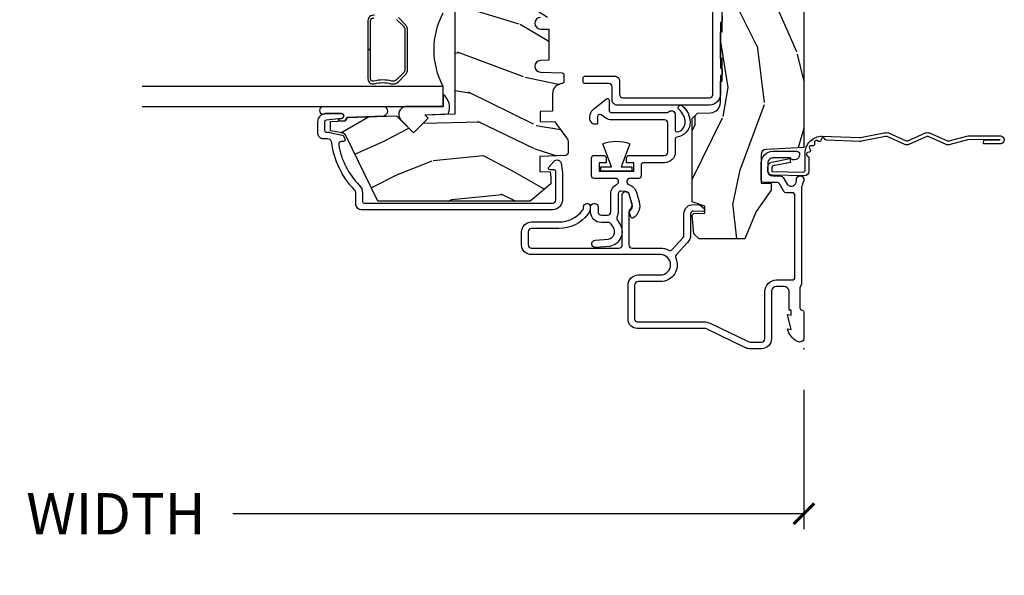
# Model space of a CAD drawing. Units: inches. Extents: x 3 to 196, y 2 to 54.
# Drawn here: x 44 to 50, y 4 to 7 of the extents above; entities that cross this region are included whole.
import ezdxf

# ---------------------------------------------------------------- set-up
doc = ezdxf.new("R2010")
doc.units = ezdxf.units.IN
doc.header["$MEASUREMENT"] = 0
doc.layers.get('Defpoints').update_dxf_attribs({"color": 253})
for name, color, linetype in [('ZP-ANNO-DIMS-DWNLD', 2, 'Continuous'), ('ZP-SECT-ACCS', 165, 'Continuous'), ('ZP-SECT-ALUM', 63, 'Continuous'), ('ZP-SECT-GLAS', 153, 'Continuous'), ('ZP-SECT-HDWR', 53, 'Continuous'), ('ZP-SECT-SEAL', 8, 'Continuous'), ('ZP-SECT-VINL', 130, 'Continuous'), ('ZP-SECT-WDHA', 11, 'Continuous'), ('ZP-SECT-WOOD', 104, 'Continuous'), ('ZP-SECT-WSTP', 40, 'Continuous')]:
    doc.layers.add(name, color=color, linetype=linetype)
doc.layers.add('ZP-ANNO-NPLT', color=7, linetype='Continuous', plot=False)
doc.styles.get("Standard").update_dxf_attribs({"font": 'arial.ttf'})
doc.dimstyles.new('Frame Make Height and Width', dxfattribs={"dimtxt": 0.25, "dimasz": 0.125, "dimexe": 0.09375, "dimexo": 0.25, "dimgap": 0.0875, "dimtad": 0, "dimdec": 4, "dimzin": 10, "dimdsep": 46, "dimlunit": 5, "dimtxsty": 'Standard', "dimblk1": 'ARCHTICK', "dimblk2": 'ARCHTICK', "dimsah": 1, "dimcen": 0.09, "dimclrd": 256, "dimclre": 256, "dimclrt": 255, "dimadec": 3, "dimazin": 2, "dimtfac": 0.75, "dimtdec": 4, "dimtofl": 0, "dimtmove": 2, "dimatfit": 3, "dimfxl": 1, "dimfrac": 2, "dimtolj": 1, "dimtzin": 0, "dimlwd": -1, "dimlwe": -1, "dimarcsym": 0})

# ---------------------------------------------------------------- blocks, each defined once
blk = doc.blocks.new('WIA- 42G7 Foldout Blue Fin DH')
at = {"layer": 'ZP-ANNO-NPLT'}
blk.add_point((0, 0), dxfattribs=at)
at = {"layer": 'ZP-SECT-ACCS'}
blk.add_lwpolyline([(1.279571593912557, 0.338013373462509, -0.0802647730553297), (1.280385701974161, 0.3430520921520284), (1.307494150899152, 0.4861116551182434, 0.1615704533000932), (1.30749415090802, 0.5109903286831426), (1.259470227632938, 0.6185122730475215, -0.1615704533001526), (1.259470227633052, 0.6285897104408847), (1.307494150902563, 0.7361116548095552, 0.1615704533000934), (1.307494150911544, 0.7609903283744544), (1.259470227636462, 0.8685122730475214, -0.1615704533001683), (1.259470227636576, 0.8785897104408846), (1.287972183421153, 0.9861116550776003, 0.0958851559508068), (1.289906119572584, 1.000998398246117), (1.289906119572584, 1.189450650816048, 1.001822893294183), (1.242003919497143, 1.186389346219932), (1.241765084485543, 1.086963619096259), (1.265214473671768, 1.088505094620764), (1.265453308683369, 1.187930821744437, -1.000001092557772), (1.266451155031724, 1.187996416447596), (1.267339764696636, 0.9985509916924186), (1.237165948852954, 0.8859903283979021, 0.1615704531591201), (1.237165948850794, 0.8611116548536089), (1.286861732177705, 0.748550991494092), (1.237165948856365, 0.6359903282141844, 0.1615704533000896), (1.237165948847383, 0.6111116546492852), (1.285189872122465, 0.5035897101919673, -0.1615704533001816), (1.285189872122352, 0.4935122727986041), (1.257606864064918, 0.3490224644914761, 0.0802647730240314), (1.255571593912556, 0.3364256677724668), (1.263697775949133, 0.1370704559178861, 0.2172493365759633), (1.2673377378295, 0.1293256469599768), (1.275303713428506, 0.1225107667236998, -0.5855599422155324), (1.272011975473837, 0.1051687735461755), (1.261795649392119, 0.1018400323379112, 0.4605097357481115), (1.255909896591326, 0.0876305681013534), (1.260699716449373, 0.0782109480927247, -0.6036618419643542), (1.250519140217072, 0.0635129920314839), (1.240309544979361, 0.0642829919793186, 0.4605097357324635), (1.229445860713035, 0.0532564190713671), (1.230254575901987, 0.0428719600533825, -0.5855599423039615), (1.215664324697506, 0.0329369293051443), (1.206086515765143, 0.0378071872751704, 0.4605097357400129), (1.191782361491441, 0.0316308188224852), (1.188603288446635, 0.0218738431876986, -0.5855599423057641), (1.17132168231722, 0.0182785190345314), (1.164183141522634, 0.0266228244090243, 0.2159645946919557), (1.156979287177982, 0.0298866043790653), (1.073391669295432, 0.0297680176800341, 0.4142135623720373), (1.047011398275714, 0.0033467742367534), (1.050597130417614, -0.1917730095977816, 0.414169971687353), (1.077860722176765, -0.2190080540731714), (1.098619429082717, -0.2189919459266179, 0.3300162725305506), (1.130460181323783, -0.1953691181475534), (1.151920107604709, -0.0864207286249865), (1.128878443199525, -0.0817388504196544), (1.107862317121444, -0.1885030961245348, -0.3300162725321485), (1.098601102283296, -0.195374041932908), (1.077842395377288, -0.1953901500794615, -0.3902962473333499), (1.074097130417626, -0.1917730095976395), (1.070634058767751, -0.002764639274254, -0.4142135623754232), (1.079648660102606, 0.006263963056405), (1.182667721521504, 0.0062547864526081, 0.4142135623731926), (1.287460600079036, 0.1110502211198181)], format="xyb", close=True, dxfattribs=at)
blk = doc.blocks.new('_ArchTick')
at = {"color": 0, "linetype": 'ByBlock', "const_width": 0.15}
blk.add_lwpolyline([(-0.5, -0.5), (0.5, 0.5)], dxfattribs=at)
blk = doc.blocks.new('*D163')
at = {"layer": 'Defpoints', "color": 0}
for p in [(39.00000000000001, 5.000000000000014), (48.5, 5.000000000000014), (39.00000000000001, 4.000000000000007)]:
    blk.add_point(p, dxfattribs=at)
at = {"layer": 'ZP-ANNO-DIMS-DWNLD'}
for p, q in [((39.00000000000001, 4.750000000000014), (39.00000000000001, 3.906250000000007)), ((48.5, 4.750000000000014), (48.5, 3.906250000000007)), ((39.00000000000001, 4.000000000000007), (42.45896998635743, 4.000000000000007)), ((48.5, 4.000000000000007), (45.04103001364256, 4.000000000000007))]:
    blk.add_line(p, q, dxfattribs=at)
at = {"layer": 'ZP-ANNO-DIMS-DWNLD', "xscale": 0.125, "yscale": 0.125, "zscale": 0.125, "rotation": 180}
blk.add_blockref('_ArchTick', (39.00000000000001, 4.000000000000007), dxfattribs=at)
at = {"layer": 'ZP-ANNO-DIMS-DWNLD', "xscale": 0.125, "yscale": 0.125, "zscale": 0.125}
blk.add_blockref('_ArchTick', (48.5, 4.000000000000007), dxfattribs=at)
at = {"layer": 'ZP-ANNO-DIMS-DWNLD', "color": 255, "insert": (43.75, 4.000000000000007), "char_height": 0.25, "attachment_point": 5}
blk.add_mtext('\\A1;FRAME WIDTH', dxfattribs=at)
blk = doc.blocks.new('CS ASR C M5 DH OG (11-16 IG) V UJ RS')
at = {"layer": 'ZP-SECT-WDHA'}
h = blk.add_hatch(dxfattribs=at)
h.set_pattern_fill('WOOD3', color=256, scale=2, angle=163, pattern_type=2)
h.set_pattern_definition([(158.2363999999999, (-98.09940637960572, -56.32514361702743), (20.45396798290167, -8.344771374467806), [0.240832, -23.84235799999999]), (174.3099, (-98.3230720869424, -56.23584831277472), (-8.235181511295936, 0.4263690944681484), [0.3059419999999999, -9.892097999999995]), (208, (-98.62750581601468, -56.20551508671567), (-0.5847435903937086, -1.91261010378108), [0.226274, -2.602152]), (209.8476, (-98.8272940497244, -56.31174437491413), (-35.54768828883149, -20.50272857977593), [0.4386340000000001, -43.42478999999999]), (175.9946, (-99.20774442202459, -56.53005038540547), (18.38297247813528, -1.437476743240211), [0.266834, -26.416494]), (162.9999999999999, (-99.47392596085832, -56.51141202753535), (-2.497352921371544, -1.327866102480597), [0.5, -1.5]), (153.5376999999999, (-99.95207833883985, -56.36522617517397), (8.978306718050995, -4.836323452587549), [0.24331, -11.922214]), (157.2893999999999, (-98.257287100156, -56.84154818524749), (16.6287403265194, -7.175302374271583), [0.200998, -19.898754]), (162.9999999999999, (-98.44270061725418, -56.76394774918367), (-2.497352921371544, -1.327866102480597), [0.3, -1.7]), (191.3008, (-98.72959204404307, -56.67623623776686), (-24.54716094300747, -5.043499394239721), [0.2952959999999999, -29.23434999999999]), (215.125, (-99.01916331925464, -56.73410226037375), (10.57415813511433, 7.224071108844611), [0.4560699999999999, -22.347438]), (202.2893999999999, (-99.39218246462448, -56.99650789519811), (-14.3993751268171, -6.054586024953077), [0.2842539999999999, -28.14108799999999]), (169.3402, (-99.65519641778644, -57.10432097623243), (-15.88561928555968, 2.765334394382427), [0.362216, -17.748554]), (151.1113, (-100.011160998122, -57.03731935277076), (25.02229161617255, -13.92425483963839), [0.38833, -38.444646]), (156.2902000000001, (-98.4385575570841, -57.43445713394456), (-16.62874768410002, 7.175289077572956), [0.3423439999999997, -33.89213999999997]), (166.3664999999999, (-98.75200630592263, -57.29679856410029), (-31.18650071420278, 7.443263674111074), [0.3405879999999999, -33.71818599999998]), (196.6901, (-99.08299735704453, -57.21651827961384), (4.409962367830814, 0.7431255040166734), [0.3605559999999999, -6.850547999999998]), (210.4896, (-99.42836312477797, -57.32006771938964), (-25.55825994297176, -15.19129255384614), [0.325576, -32.232064]), (177.9314, (-99.70891938022329, -57.48525908578173), (-22.79293410148564, 0.6943551067665475), [0.310484, -30.737866]), (162.9999999999999, (-100.01920054339, -57.47405195484197), (-2.497352921371544, -1.327866102480597), [0.24, -1.759999999999999]), (150.0053999999999, (-100.2487136848211, -57.4038827457085), (-16.04400167334359, 9.087905524651102), [0.266834, -26.416494]), (162.9999999999999, (-98.59290894869709, -55.8187295430719), (-2.497352921371544, -1.327866102480597), [0, -2]), (26.15239999999999, (-98.94838579178355, -56.02375689253844), (-36.87554735843706, -18.00538888531859), [0.4386339999999998, -43.42478999999997]), (9.565100000000013, (-99.13940016790403, -57.74303392318689), (2.497352076502218, 1.327869099233074), [0.1788859999999999, -4.293249999999997]), (351.1301, (-98.96300167057213, -57.71330901546548), (12.0603996767767, -1.595852046107204), [0.2828419999999999, -13.859292]), (319.8014, (-98.68354147071356, -57.75692090254932), (8.393559450670804, -6.748938448303023), [0.1523159999999999, -15.07922999999999]), (189.5651, (-98.94838579178355, -56.02375689253844), (-2.497352076502219, -1.327869099233074), [0.2236059999999998, -4.248529999999996]), (169.7098, (-99.16888391344844, -56.06091302719019), (17.79822734718652, -3.350093459302553), [0.3423439999999998, -33.89213999999999]), (152.8752999999999, (-99.50572239866477, -55.99975883782301), (-30.7601241373409, 15.67848221527703), [0.5688579999999998, -56.31699199999999]), (152.6952, (-98.03508460456673, -56.11475657071557), (-10.89091849633435, 5.421060729349781), [0.2236059999999998, -22.13707199999998]), (178.5241, (-98.23377678268967, -56.01218260543806), (22.79293551970828, -0.6943538178398186), [0.37363, -36.989452]), (205.8789, (-98.60728366530866, -56.00255926733416), (31.88084594068392, 15.34964888471388), [0.3821, -37.827846]), (197.6951999999999, (-98.95106564020622, -56.16933442656218), (-23.21929303946757, -7.540852312839229), [0.316228, -31.306548]), (172.4623, (-99.2523317836067, -56.26545263940764), (-10.14779136076372, 1.011111546693648), [0.364966, -11.80056]), (156.4180999999999, (-99.61414379803676, -56.21757711106522), (31.344885410924, -13.76583238823936), [0.52345, -51.82155999999999]), (154.8699, (-98.1812704569281, -56.5929089486971), (10.89091361125098, -5.421068605812715), [0.2828419999999999, -13.859292]), (174.3099, (-98.43734092040884, -56.47279268113621), (-8.235181511295936, 0.4263690944681484), [0.3059419999999999, -9.892097999999995]), (205.5104, (-98.74177464948112, -56.44245945507717), (26.88614988798455, 12.69389479119331), [0.3255759999999998, -32.23206399999997]), (208, (-99.03560956595125, -56.58267729225556), (-0.5847435903937086, -1.91261010378108), [0.367696, -2.460732]), (180.3539999999999, (-99.36026544572952, -56.75529988557807), (27.20289793979688, 0.0487620292280626), [0.335262, -33.190848]), (159.6335000000001, (-99.69552013810998, -56.75737141566307), (30.01700107381327, -11.26852463519537), [0.3405879999999998, -33.71818599999997]), (145.8972999999999, (-100.0148163210429, -56.63883894093808), (-17.37187083675603, 11.58525502309056), [0.2720299999999999, -26.930912]), (154.2538, (-98.32745630928947, -57.0710613266786), (-12.80351945054413, 6.005821017315287), [0.2630579999999997, -26.04283399999998]), (177.9314, (-98.56440067765095, -56.95679249321219), (-22.79293410148564, 0.6943551067665475), [0.310484, -30.737866]), (195.0053999999999, (-98.87468184081769, -56.9455853622724), (11.31727641611973, 2.814114219735264), [0.3773599999999999, -18.49060399999999]), (212.8991, (-99.23917370367039, -57.04328736795372), (28.64036637139408, 18.43175097613516), [0.4967899999999999, -49.18217999999998]), (178.9454, (-99.6562924733732, -57.31312422970839), (8.235181634652655, -0.4263644116476298), [0.291204, -14.269016]), (156.991, (-99.94744754142069, -57.30776453286307), (-18.54135163249375, 7.760042155334037), [0.3821, -37.827846]), (139.8013999999999, (-100.2991484804977, -57.15841109482991), (-8.393559450670804, 6.748938448303024), [0.1523159999999999, -15.07922999999999]), (153.5376999999999, (-98.5028793321231, -57.64484418025642), (8.978306718050995, -4.836323452587549), [0.24331, -11.922214]), (173.008, (-98.72069760536533, -57.53642278088446), (-22.20819262847394, 2.606951578708766), [0.345254, -34.18010000000001]), (200.4054, (-99.06338352467614, -57.49439468663649), (-30.71134915766887, -11.52445423798903), [0.4280179999999999, -42.37384999999997]), (192.0546, (-98.87980037548601, -55.73101803165508), (-15.72724097270063, -3.557234008732985), [0.205912, -20.385348]), (173.7842999999999, (-99.08117240203161, -55.77402160040131), (32.35598179133584, -3.618064673815965), [0.4275519999999999, -42.32756599999997]), (155.875, (-99.5062101359139, -55.72772986489479), (12.80352490518391, -6.005810314090467), [0.4837359999999997, -15.64077999999999])])
edge = h.paths.add_edge_path()
edge.add_line((4.95000000000002, -1.34329999999997), (5.000000000000003, -1.293299999999959))
edge.add_line((5.000000000000003, -1.293299999999959), (5.000000000000003, -0.0299999999999443))
edge.add_line((5.000000000000003, -0.0299999999999443), (4.970000000000002, 2.84e-14))
edge.add_line((4.970000000000002, 2.84e-14), (1.219431173737977, 2.84e-14))
edge.add_line((1.219431173737973, 0), (1.207774508923733, -0.2296224146435293))
edge.add_arc((1.176816993346328, -0.2280000000000086), 0.0310000000000117, 270.0000000000099, 357.00000000001, ccw=False)
edge.add_line((1.176816993346335, -0.2590000000000145), (1.002840987486592, -0.2590000000000145))
edge.add_line((1.002840987486592, -0.2590000000000145), (1.001002610130541, -0.1991557604024479))
edge.add_line((1.001002610130541, -0.1991557604024479), (0.9610442528414181, -0.1991557604024479))
edge.add_line((0.9610442528414181, -0.1991557604024479), (0.8313163627393862, -0.289371146338965))
edge.add_line((0.8313163627393862, -0.289371146338965), (0.666027000000014, -0.3588152397034605))
edge.add_line((0.666027000000014, -0.3588152397034605), (0.666027000000014, -0.6338815477846538))
edge.add_line((0.666027000000014, -0.6338815477846538), (0.6957949367138383, -0.6663675501797571))
edge.add_line((0.6957949367138383, -0.6663675501797571), (0.8096544220521764, -0.676328964381753))
edge.add_line((0.8096544220521764, -0.676328964381753), (0.8096814220521935, -0.676328964381753))
edge.add_line((0.8096814220521935, -0.676328964381753), (0.8196814220522128, -0.6663289643817621))
edge.add_line((0.8196814220522128, -0.6663289643817621), (0.8219710818162013, -0.6007616874476298))
edge.add_line((0.8219710818162013, -0.6007616874476298), (0.863623873652358, -0.6007616874476298))
edge.add_line((0.863623873652358, -0.6007616874476298), (0.890785254137171, -0.676328964381753))
edge.add_line((0.890785254137171, -0.676328964381753), (1.395875689413344, -0.676328964381753))
edge.add_line((1.395875689413344, -0.676328964381753), (1.426311107606409, -0.6458935461886881))
edge.add_line((1.426311107606409, -0.6458935461886881), (1.429079433873653, -0.566619054030582))
edge.add_arc((1.49154136056234, -0.5688002725744923), 0.0624999999999939, 90.00000000000318, 178.0000000000019, ccw=False)
edge.add_line((1.491541360562337, -0.5063002725744923), (1.620701620974614, -0.5063002725744923))
edge.add_line((1.620701620974614, -0.5063002725744923), (1.621050828669666, -0.4963002725708634))
edge.add_line((1.621050828669666, -0.4963002725708634), (1.75800235285493, -0.4963002725708634))
edge.add_line((1.75800235285493, -0.4963002725708634), (1.758701620974619, -0.5063002725744923))
edge.add_line((1.758701620974619, -0.5063002725744923), (1.918701620974616, -0.5063002725744923))
edge.add_line((1.918701620974616, -0.5063002725744923), (1.919400889094305, -0.4963002725708634))
edge.add_line((1.919400889094305, -0.4963002725708634), (2.171086827901461, -0.4963002725708634))
edge.add_arc((2.171086827901465, -0.5363002725708697), 0.0400000000000043, 1.0000000000013074, 90.00000000000449, ccw=False)
edge.add_line((2.211080735707724, -0.5356021763133754), (2.211854205066003, -0.5799142061727025))
edge.add_line((2.211854205066003, -0.5799142061727025), (2.252092858744191, -0.5799142061727025))
edge.add_line((2.252092858744191, -0.5799142061727025), (2.320158845163149, -0.5118439804061268))
edge.add_line((2.320158845163149, -0.5118439804061268), (2.322137994941726, -0.4551624424223633))
edge.add_line((2.322137994941726, -0.4551624424223633), (2.336281310753008, -0.4437196511884736))
edge.add_line((2.336281310753008, -0.4437196511884736), (2.35128131075271, -0.4437196511884736))
edge.add_line((2.35128131075271, -0.4437196511884736), (2.451786642716513, -0.4615325187326676))
edge.add_line((2.451786642716513, -0.4615325187326676), (2.899614493166012, -0.461532518732497))
edge.add_arc((2.899614493166048, -0.5396325187325175), 0.0781000000000186, 42.833081581681824, 90.000000000027, ccw=False)
edge.add_line((2.956888147596259, -0.486535075213908), (2.998545579090063, -0.486535075213908))
edge.add_arc((3.055814672096861, -0.5396374384963281), 0.0781000000000083, 90.57689447560062, 137.1619965579526, ccw=False)
edge.add_line((3.055028319286012, -0.4615413973081957), (3.208472161103689, -0.461537251331805))
edge.add_line((3.208472161103689, -0.461537251331805), (3.209686145992609, -0.4267732725708413))
edge.add_line((3.209686145992609, -0.4267732725708413), (3.503630285494839, -0.4267732725708413))
edge.add_line((3.503630285494839, -0.4267732725708413), (3.50433694218626, -0.4065372725708301))
edge.add_line((3.50433694218626, -0.4065372725708301), (3.631602287067241, -0.4065372725708301))
edge.add_line((3.631602287067241, -0.4065372725708301), (3.634736542556655, -0.496300272570835))
edge.add_line((3.634736542556655, -0.496300272570835), (4.330168203186193, -0.496300272570835))
edge.add_line((4.330168203186193, -0.496300272570835), (4.330517410881245, -0.5063002725744639))
edge.add_line((4.330517410881245, -0.5063002725744639), (4.41399204414802, -0.5063002725744639))
edge.add_arc((4.41399204414802, -0.5713002725744616), 0.0649999999999947, -2.6716406864579767e-12, 90.00000000000227, ccw=False)
edge.add_line((4.478992044148018, -0.5713002725744616), (4.478992044147961, -1.149142268732106))
edge.add_arc((4.447992044147955, -1.149142268732106), 0.0310000000000077, 270.00000000000324, 359.99999999999756, ccw=False)
edge.add_line((4.447992044147955, -1.180142268732112), (4.354171904228937, -1.180142268732112))
edge.add_line((4.354171904228937, -1.180142268732112), (4.354171904228937, -1.183676335358057))
edge.add_line((4.354171904228937, -1.183676335358057), (4.359746085427335, -1.34329999999997))
edge.add_line((4.359746085427335, -1.34329999999997), (4.95000000000002, -1.34329999999997))
h = blk.add_hatch(dxfattribs=at)
h.set_pattern_fill('WOOD3', color=256, scale=2, angle=73, pattern_type=2)
h.set_pattern_definition([(68.23640000000003, (-98.32514361702744, -55.90059362039429), (-8.34477137446781, -20.45396798290167), [0.240832, -23.842358]), (84.30989999999998, (-98.23584831277472, -55.67692791305759), (0.42636909446815, 8.235181511295936), [0.305942, -9.892097999999997]), (117.9999999999999, (-98.20551508671568, -55.37249418398534), (-1.912610103781079, 0.5847435903937088), [0.226274, -2.602152]), (119.8476, (-98.31174437491411, -55.1727059502756), (-20.50272857977592, 35.5476882888315), [0.4386339999999999, -43.42478999999998]), (85.9946, (-98.53005038540547, -54.79225557797542), (-1.437476743240215, -18.38297247813528), [0.2668339999999996, -26.41649399999998]), (73, (-98.51141202753534, -54.52607403914166), (-1.327866102480597, 2.497352921371544), [0.5, -1.499999999999999]), (63.53769999999997, (-98.36522617517397, -54.04792166116013), (-4.836323452587551, -8.978306718050995), [0.24331, -11.922214]), (67.28939999999997, (-98.84154818524748, -55.74271289984401), (-7.175302374271586, -16.6287403265194), [0.200998, -19.898754]), (73, (-98.76394774918367, -55.55729938274584), (-1.327866102480597, 2.497352921371544), [0.2999999999999999, -1.699999999999999]), (101.3007999999999, (-98.67623623776684, -55.27040795595692), (-5.043499394239715, 24.54716094300748), [0.295296, -29.23434999999999]), (125.1249999999999, (-98.73410226037377, -54.98083668074537), (7.224071108844608, -10.57415813511433), [0.4560699999999999, -22.347438]), (112.2893999999999, (-98.99650789519808, -54.60781753537552), (-6.054586024953073, 14.3993751268171), [0.2842539999999998, -28.14108799999999]), (79.3402, (-99.10432097623242, -54.34480358221356), (2.76533439438243, 15.88561928555967), [0.362216, -17.748554]), (61.11129999999998, (-99.03731935277077, -53.98883900187795), (-13.92425483963839, -25.02229161617254), [0.38833, -38.444646]), (66.29019999999998, (-99.43445713394455, -55.56144244291591), (7.175289077572959, 16.62874768410002), [0.342344, -33.89214000000001]), (76.3665, (-99.29679856410031, -55.24799369407739), (7.44326367411108, 31.18650071420278), [0.340588, -33.718186]), (106.6900999999999, (-99.21651827961384, -54.91700264295551), (0.7431255040166725, -4.409962367830814), [0.3605559999999999, -6.850547999999998]), (120.4895999999999, (-99.32006771938961, -54.57163687522203), (-15.19129255384613, 25.55825994297176), [0.325576, -32.232064]), (87.9314, (-99.48525908578176, -54.29108061977669), (0.6943551067665528, 22.79293410148564), [0.310484, -30.737866]), (73, (-99.47405195484197, -53.98079945660999), (-1.327866102480597, 2.497352921371544), [0.2399999999999999, -1.759999999999999]), (60.00539999999997, (-99.40388274570851, -53.75128631517885), (9.087905524651106, 16.04400167334359), [0.266834, -26.416494]), (73, (-97.8187295430719, -55.40709105130293), (-1.327866102480597, 2.497352921371544), [0, -1.999999999999999]), (296.1524, (-98.02375689253844, -55.05161420821645), (-18.00538888531858, 36.87554735843706), [0.4386340000000001, -43.42478999999999]), (279.5651, (-99.74303392318689, -54.86059983209597), (1.327869099233074, -2.497352076502218), [0.1788859999999998, -4.293249999999995]), (261.1301, (-99.71330901546548, -55.03699832942789), (-1.595852046107206, -12.06039967677669), [0.282842, -13.859292]), (229.8014, (-99.75692090254933, -55.31645852928645), (-6.748938448303023, -8.393559450670804), [0.1523159999999999, -15.07922999999999]), (99.56509999999994, (-98.02375689253844, -55.05161420821645), (-1.327869099233074, 2.497352076502219), [0.2236059999999999, -4.248529999999997]), (79.70979999999999, (-98.06091302719021, -54.83111608655159), (-3.350093459302556, -17.79822734718652), [0.3423439999999998, -33.89213999999999]), (62.87529999999996, (-97.999758837823, -54.49427760133523), (15.67848221527704, 30.76012413734089), [0.568858, -56.316992]), (62.6952, (-98.11475657071557, -55.96491539543328), (5.421060729349783, 10.89091849633434), [0.223606, -22.137072]), (88.5241, (-98.01218260543806, -55.76622321731031), (-0.6943538178398221, -22.79293551970828), [0.37363, -36.989452]), (115.8789, (-98.00255926733416, -55.39271633469136), (15.34964888471387, -31.88084594068392), [0.3820999999999999, -37.82784599999999]), (107.6951999999999, (-98.16933442656219, -55.04893435979377), (-7.540852312839224, 23.21929303946757), [0.316228, -31.306548]), (82.46229999999998, (-98.26545263940761, -54.74766821639329), (1.01111154669365, 10.14779136076372), [0.3649659999999999, -11.80055999999999]), (66.41809999999997, (-98.21757711106521, -54.38585620196326), (-13.76583238823937, -31.34488541092399), [0.5234499999999999, -51.82155999999999]), (64.8698999999999, (-98.59290894869709, -55.8187295430719), (-5.421068605812717, -10.89091361125097), [0.282842, -13.859292]), (84.30989999999998, (-98.4727926811362, -55.56265907959115), (0.42636909446815, 8.235181511295936), [0.305942, -9.892097999999997]), (115.5103999999999, (-98.44245945507716, -55.2582253505189), (12.6938947911933, -26.88614988798455), [0.325576, -32.232064]), (117.9999999999999, (-98.58267729225557, -54.96439043404876), (-1.912610103781079, 0.5847435903937088), [0.367696, -2.460732]), (90.35399999999991, (-98.75529988557804, -54.63973455427046), (0.0487620292280573, -27.20289793979688), [0.335262, -33.190848]), (69.63350000000003, (-98.75737141566307, -54.30447986189003), (-11.26852463519538, -30.01700107381326), [0.340588, -33.718186]), (55.89729999999995, (-98.6388389409381, -53.98518367895704), (11.58525502309056, 17.37187083675603), [0.27203, -26.930912]), (64.2538, (-99.07106132667862, -55.67254369071054), (6.005821017315287, 12.80351945054413), [0.263058, -26.042834]), (87.9314, (-98.95679249321218, -55.43559932234908), (0.6943551067665528, 22.79293410148564), [0.310484, -30.737866]), (105.0053999999999, (-98.94558536227238, -55.12531815918234), (2.814114219735262, -11.31727641611973), [0.3773599999999999, -18.49060399999999]), (122.8991, (-99.04328736795372, -54.76082629632961), (18.43175097613515, -28.64036637139408), [0.4967899999999999, -49.18217999999998]), (88.94539999999996, (-99.3131242297084, -54.34370752662679), (-0.4263644116476313, -8.235181634652655), [0.291204, -14.269016]), (66.991, (-99.30776453286308, -54.05255245857933), (7.760042155334039, 18.54135163249375), [0.3820999999999999, -37.82784599999999]), (49.80139999999996, (-99.15841109482992, -53.70085151950229), (6.748938448303025, 8.393559450670802), [0.152316, -15.07923]), (63.53769999999997, (-99.64484418025643, -55.49712066787688), (-4.836323452587551, -8.978306718050995), [0.24331, -11.922214]), (83.008, (-99.53642278088445, -55.27930239463469), (2.60695157870877, 22.20819262847393), [0.345254, -34.18010000000001]), (110.4053999999999, (-99.4943946866365, -54.93661647532388), (-11.52445423798903, 30.71134915766887), [0.428018, -42.37384999999998]), (102.0545999999999, (-97.7310180316551, -55.12019962451401), (-3.557234008732981, 15.72724097270063), [0.205912, -20.385348]), (83.78429999999999, (-97.7740216004013, -54.9188275979684), (-3.618064673815971, -32.35598179133584), [0.4275519999999999, -42.32756599999997]), (65.87499999999999, (-97.72772986489478, -54.4937898640861), (-6.00581031409047, -12.80352490518391), [0.483736, -15.64078])])
edge = h.paths.add_edge_path()
edge.add_line((2.61414176105049, -2.618499999999983), (2.722000000000008, -2.618499999999983))
edge.add_line((2.722000000000008, -2.618499999999983), (2.722000000000008, -1.456500000000005))
edge.add_line((2.722000000000008, -1.456500000000005), (2.694000000000016, -1.428499999999985))
edge.add_line((2.694000000000016, -1.428499999999985), (2.605272684048145, -1.428500000000042))
edge.add_arc((2.605272684048188, -1.458500000000043), 0.0300000000000056, 90.00000000008141, 126.0000000001203)
edge.add_line((2.587639126479359, -1.434229490168831), (2.576036827704484, -1.442659053651368))
edge.add_arc((2.539594142062291, -1.392500000000183), 0.0619999999999878, 270.0000000000308, 306.00000000007367, ccw=False)
edge.add_line((2.539594142062327, -1.454500000000166), (2.257089897981131, -1.454500000000166))
edge.add_arc((2.257089897981131, -1.464500000000157), 0.0099999999999854, 89.99999999999237, 168.5999999999955)
edge.add_line((2.247287186234927, -1.462523426596362), (2.244900627215173, -1.474359440422745))
edge.add_arc((2.186084356737879, -1.462499999999991), 0.0599999999999938, 269.99999999998687, 348.59999999998723, ccw=False)
edge.add_line((2.186084356737865, -1.522499999999979), (2.019227437971437, -1.522499999999979))
edge.add_arc((2.019227437971448, -1.532499999999984), 0.010000000000008, 90.00000000005599, 178.0000000000563)
edge.add_line((2.009233529701248, -1.532151005032972), (2.006978678945671, -1.596721482384452))
edge.add_arc((1.972000000000008, -1.595499999999859), 0.0349999999999947, 182.0000000000018, 357.99999999999824, ccw=False)
edge.add_line((1.937021321054345, -1.596721482384452), (1.93523262747496, -1.545499999999833))
edge.add_line((1.93523262747496, -1.545499999999833), (1.747767372525061, -1.545499999999833))
edge.add_line((1.747767372525061, -1.545499999999833), (1.745978678945675, -1.596721482384452))
edge.add_arc((1.711000000000012, -1.595499999999859), 0.0349999999999947, 182.0000000000018, 357.99999999999824, ccw=False)
edge.add_line((1.676021321054349, -1.596721482384452), (1.671391857973361, -1.464151005033158))
edge.add_arc((1.661397949703161, -1.464500000000171), 0.0100000000000081, 1.999999999943618, 89.99999999994276)
edge.add_line((1.661397949703172, -1.454500000000166), (1.617005541243429, -1.454500000000166))
edge.add_arc((1.617005541243415, -1.464500000000171), 0.0100000000000025, 89.99999999991095, 168.5999999999156)
edge.add_line((1.607202829497197, -1.462523426596362), (1.604816270477442, -1.474359440422745))
edge.add_arc((1.546000000000145, -1.462499999999977), 0.059999999999997, 269.9999999999894, 348.59999999998485, ccw=False)
edge.add_line((1.546000000000134, -1.522499999999979), (1.43962050477674, -1.522499999999979))
edge.add_line((1.43962050477674, -1.522499999999979), (1.437000000000011, -1.597541438510347))
edge.add_line((1.437000000000011, -1.597541438510347), (1.377000000000123, -1.597541438510347))
edge.add_line((1.377000000000123, -1.597541438510347), (1.373890604450707, -1.50850000000014))
edge.add_line((1.373890604450707, -1.50850000000014), (1.26903736193401, -1.432319660112511))
edge.add_arc((1.257281656888217, -1.448499999999995), 0.0199999999999569, 54.00000000011329, 90.00000000010493)
edge.add_line((1.257281656888181, -1.428500000000042), (1.187059187231312, -1.428499999999985))
edge.add_arc((1.18705918723128, -1.44449999999999), 0.0160000000000051, 89.99999999988867, 178.0006757666957)
edge.add_line((1.171068927414211, -1.443941796647493), (1.165603641569617, -1.600500047760817))
edge.add_line((1.165603641569617, -1.600500047760817), (1.072999999999979, -1.600500047760817))
edge.add_line((1.072999999999979, -1.600500047760817), (1.070816457064069, -1.537971559193863))
edge.add_line((1.070816457064069, -1.537971559193863), (1.038999999999958, -1.53350004776081))
edge.add_line((1.038999999999958, -1.53350004776081), (0.9989999999999668, -1.53350004776081))
edge.add_line((0.9989999999999668, -1.53350004776081), (0.8950000000000102, -1.65850004776081))
edge.add_line((0.8950000000000102, -1.65850004776081), (0.8950000000000102, -2.58181200272395))
edge.add_line((0.8950000000000102, -2.58181200272395), (1.291255910596845, -2.775078923733872))
edge.add_arc((1.278104776193195, -2.802042745122818), 0.0299999999999682, 10.00000000002251, 64.00000000001762, ccw=False)
edge.add_line((1.307649008783528, -2.796833299792808), (1.320285781648379, -2.868499999999983))
edge.add_line((1.320285781648379, -2.868499999999983), (1.377622628147776, -2.868499999999983))
edge.add_line((1.377622628147776, -2.868499999999983), (1.380765497401995, -2.778500000000008))
edge.add_line((1.380765497401995, -2.778500000000008), (1.401189466460152, -2.766708215966389))
edge.add_line((1.401189466460152, -2.766708215966389), (1.411626945870921, -2.46781791192393))
edge.add_line((1.411626945870921, -2.46781791192393), (1.308697381595493, -2.364888347648502))
edge.add_line((1.308697381595493, -2.364888347648502), (1.397085729243997, -2.276499999999998))
edge.add_line((1.397085729243997, -2.276499999999998), (1.417591825898398, -2.297006096654399))
edge.add_line((1.417591825898398, -2.297006096654399), (1.423999999999978, -2.113499999999987))
edge.add_line((1.423999999999978, -2.113499999999987), (2.155000000000001, -2.113499999999987))
edge.add_line((2.155000000000001, -2.113499999999987), (2.168178574020828, -2.868499999999983))
edge.add_line((2.168178574020828, -2.868499999999983), (2.284714218351638, -2.868499999999983))
edge.add_line((2.284714218351638, -2.868499999999983), (2.28800000000001, -2.774407524484331))
edge.add_arc((2.279000000000017, -2.336499999999986), 0.4380000000000133, 271.1773934006439, 319.9215699717104)
at = {"layer": 'ZP-ANNO-NPLT'}
blk.add_point((0, 0), dxfattribs=at)
at = {"layer": 'ZP-SECT-ALUM'}
for points in [[(0.6299999999995407, -1.710491757770228), (0.7079715883140523, -1.710491757770228, 0.4141848929887312), (0.7679657142797396, -1.650491759028454), (0.7679657142797396, -1.484271953360121, -0.2353966486772093), (0.8395997355337669, -1.340547165482576, -0.1629304629133302), (0.8576501700612482, -1.334504832372431), (0.8600107857756142, -1.334504832372431, 0.9344397841219898), (0.8627127458990173, -1.294688187563338, 0.1815689532960771), (0.8155184069235588, -1.308608323731959, 0.2353966486771942), (0.7279657142797192, -1.484271953360121), (0.7279657142797192, -1.650485885822718, -0.4142135623730943), (0.707953608794071, -1.670497991308366), (0.6300062322479221, -1.670497991308366, -0.4142202518504247), (0.6100000000052149, -1.650491302133104), (0.6100121054908528, -1.120461396017731, -0.414206872927408), (0.6300121054856618, -1.100461852802709), (0.9320121054809931, -1.100461852802709, 0.8665490681882541), (0.937644821648746, -1.061271425278278), (0.8804364633002421, -1.04447980119437, 0.3018756580289522), (0.8408009365463726, -1.056777642276415, -0.2255123668054018), (0.8330478208291651, -1.060461852802745), (0.6300121055357693, -1.060461852802745, -0.4141928243084223), (0.6100121055859234, -1.040463268896701), (0.609999999491123, -0.8694845819716192, 0.124583187024555), (0.5977751228436148, -0.8211973555205531, -0.3317354992696713), (0.6012242881153611, -0.79753964672409), (0.6728723013857519, -0.7328799003639263, -0.1989123673796676), (0.6870144370094807, -0.7270220359876732), (0.8175994413546163, -0.7270220359876732, 0.4244748162095511), (0.8735653276676771, -0.6690676641722604), (0.8725198547719799, -0.6391292375312361, 0.162860341790327), (0.8689639369229951, -0.629618503221721), (0.8493132623989652, -0.6053519411279497, 0.7198969885935139), (0.8315478945141876, -0.6119941400055069), (0.833589694586891, -0.6704636440403676, -0.4244748162096176), (0.817599441354588, -0.6870220359875959), (0.6870144370094807, -0.6870220359875959, 0.1989123673797997), (0.6445880301374132, -0.7045956291168097), (0.5703199992914563, -0.7718753930527101, -0.3062386465332028), (0.5483290502940008, -0.7761288038634575, 0.5379181095234694), (0.4069878945140886, -0.8694917690772854), (0.4069878945140886, -1.003491769077527, -0.4142135623730951), (0.3849878945140972, -1.025491769077461), (0.1789878945141936, -1.025491769077461, -0.4142135623730951), (0.1629878945142025, -1.009491769077499), (0.1629878945142025, -0.6074022393638643, 0.1131847912349575), (0.1539959835115496, -0.5681888549524956), (0.0449955061125707, -0.3430126681369074, -0.1131847912349555), (0.0399999999999921, -0.3212274545750233), (0.0399999999999921, -0.2580000000000382, -0.4142135623729821), (0.0610000000000071, -0.2369999999999663), (0.3460000000000036, -0.2369999999998527, 0.4142135623729784), (0.4170000000000016, -0.1659999999998263), (0.4170000000000016, -0.0710000000000264, -0.4142135623730988), (0.4330000000000212, -0.05499999999995), (0.9290000000005136, -0.05499999999995, -0.4142135623757347), (0.9450000000005331, -0.0710000000001401), (0.9450000000001921, -0.1077886984990073, 0.2672880985731019), (0.9529658317220253, -0.1216253216449559), (0.9990341682783707, -0.1483746783550259, -0.2672880985707105), (1.007000000000175, -0.1622113015008608), (1.007000000000175, -0.2429999999999381, 0.4142135623730708), (1.023000000000195, -0.2590000000000145), (1.125000000000198, -0.2590000000000145, 0.4142135623731377), (1.196000000000196, -0.1879999999999882), (1.196000000000196, -0.0430000000000064, 0.4531068268333687), (1.180000000000191, -0.0269999999999868), (1.175000000000196, -0.0269999999999868, 0.7146123829429505), (1.156000000000204, -0.0824948974278641), (1.156000000000204, -0.1879999999999882, -0.4142135623731864), (1.125000000000198, -0.2190000000000509), (1.078000000000173, -0.2190000000000509, -0.4142135623729992), (1.047000000000195, -0.1879999999999882), (1.047000000000195, -0.1478186429058041, 0.2672880985707551), (1.031566201039169, -0.1210101855608627), (0.9936403373989151, -0.0989887163503909, -0.6591783296457226), (1.016368836050446, -0.0460000000000491), (1.024000000000171, -0.0460000000000491, 1.372212004186378), (1.010588605425994, -0.0043148589628572, -0.1126546481185979), (1.004026040051968, -0.0070754071534793, 0.0711370237684804), (0.9848199567934443, -0.0133518150578311, -0.1149744564842358), (0.9777470928368927, -0.0149999999999864), (0.3926189500388375, -0.0149999999999864, 0.2060321204103243), (0.3810000000001992, -0.0199999999999818, -0.2060321204103094), (0.3693810499615608, -0.0249999999999773), (0.2486124949961947, -0.0249999999999773, -0.3510004003203227), (0.233000000000203, -0.0125000000000455, 0.3510004003203257), (0.2173875050042113, 0), (0.0670000000002062, 0, 0.5721499030888642), (0.0434090919871437, -0.0401327475844937, 0.2023887188474505), (0.1200000000002035, -0.1000000000000227), (0.1161208064246182, -0.0779999999999745), (0.2080000000001974, -0.1000000000000227), (0.2041208064246121, -0.0779999999999745), (0.233000000000203, -0.0779999999999745), (0.233000000000203, -0.0900000000000319), (0.3460000000002026, -0.0900000000000319, -0.4142135623730955), (0.3770000000002085, -0.1209999999999809), (0.3770000000002085, -0.1659999999998263, -0.4142135623730946), (0.3460000000000036, -0.1970000000000027), (0.0610000000000071, -0.1970000000000027, 0.4142135623730951), (0, -0.2580000000000382), (0, -0.3313998562218785, 0.1467755736758738), (0.0082576068361107, -0.3589238932249827), (0.1179923884016318, -0.5856170258019802, -0.1131847912349555), (0.1229878945142104, -0.6074022393638643), (0.1229878945142104, -1.009491769077499, 0.4142135623730954), (0.1789878945141936, -1.065491769077425), (0.3849878945140972, -1.065491769077425, 0.4142135623731155), (0.4469878945141943, -1.003491769077413), (0.4469878945141943, -0.869491769077058, -1), (0.5699999999999932, -0.869491769077058), (0.5699999999999932, -1.650491757770623, 0.4142135623730959)], [(1.302800107219127, -2.943500000000028), (1.374718770099264, -2.943500000000028, 0.4142135623728637), (1.424718770099218, -2.893500000000017), (1.424718770099218, -2.802116119186109, 0.9476790406486486), (1.394805241259206, -2.800507810279839), (1.384661122659252, -2.894572205937492, -0.3830876666176289), (1.374718770099264, -2.903500000000008), (1.321800107219132, -2.903500000000008, -0.4142135623730951), (1.311800107219113, -2.893500000000017), (1.311800107219113, -2.885069986248254, 0.051816198794206), (1.310411416673758, -2.871705806158672), (1.294501857978616, -2.795978911230577, 0.2314897000583775), (1.289099214145807, -2.789046998473679), (1.27015113919063, -2.779805404827413, 0.5543090514534121), (1.25576742772273, -2.7887933452904), (1.25576742772273, -2.802300845831894, -0.4615839879927404), (1.237234371891673, -2.818099061812119, -0.1556994815560768), (0.9913909705283857, -2.69386671202875, 0.19668446604119), (0.9416187880445932, -2.673500000000217), (0.8918000000000176, -2.673500000000217, -0.4142135623730951), (0.8818000000000267, -2.663500000000226), (0.8817999999999983, -1.523387429661227, -0.4142135623730951), (0.9018000000000085, -1.503387429661245), (1.073799999999948, -1.503387429661245, -0.4142135623730951), (1.083799999999939, -1.513387429661236), (1.083799999999939, -1.537499949476057, 0.6449826637823683), (1.100398083540653, -1.545014288674508), (1.135221667189711, -1.514436894171296, 0.6327968969519752), (1.122815089391679, -1.470987650300685), (1.082654408212761, -1.46432992120998, 0.0410939130381274), (1.071206241263126, -1.463387429661224), (0.9018000000000085, -1.463387429661224, 0.4142135623730951), (0.8418000000000063, -1.523387429661227), (0.8418000000000063, -2.682500000000231, 0.4142135623730951), (0.8728000000000122, -2.713500000000237), (0.9416187880445932, -2.713500000000237, -0.1966844660411467), (0.9633503043403379, -2.722392508069049, 0.16562729795471), (1.249799692541955, -2.860250588836038, -0.3794093514744482), (1.271800107219121, -2.88506998624797), (1.271800107219121, -2.912500000000022, 0.4142135623731099)]]:
    blk.add_lwpolyline(points, format="xyb", close=True, dxfattribs=at)
at = {"layer": 'ZP-SECT-GLAS'}
blk.add_lwpolyline([(1.468398156132767, -4.008753468377946), (1.468398156132735, -2.185000000000016), (1.589398156132745, -2.185000000000016), (1.589398156132745, -4.008753468377946)], dxfattribs=at)
at = {"layer": 'ZP-SECT-HDWR'}
for points in [[(1.994978206336696, -2.467405600020455), (1.953615684447072, -2.426043078130931, 0.1989123673801181), (1.931783762577936, -2.416999999999973), (1.692512549687592, -2.416999999999987, 0.1989123673795501), (1.670680627818455, -2.426043078130831), (1.629318105928859, -2.467405600020441, 0.2671963934517074), (1.621304730768258, -2.49714472558044, -0.1325309936258568), (1.620810742083676, -2.60602703652475, 0.4950936890986578), (1.635275027798002, -2.624999999999971), (1.812148156132764, -2.624999999999985), (1.812148156132764, -2.641000000000005), (1.635275027797945, -2.641000000000005, -0.4950936890985053), (1.605382170655104, -2.601789208817848, 0.1325309936258366), (1.605838342024128, -2.501242385792721, -0.2671963934518149), (1.618004397429842, -2.456091891521467), (1.659366919319438, -2.414729369631857, -0.1989123673797256), (1.692512549687592, -2.400999999999996), (1.931783762577936, -2.400999999999982, -0.1989123673796338), (1.964929392946089, -2.414729369631871), (2.006291914835571, -2.456091891521467, -0.2671963934523642)], [(2.018914141610423, -2.601789208817848, -0.4950936890986215), (1.989021284467582, -2.640999999999976), (1.812148156132764, -2.640999999999991), (1.812148156132764, -2.624999999999985), (1.989021284467582, -2.625, 0.4950936890982251), (2.003485570181851, -2.606027036524764, -0.132530993625841)]]:
    blk.add_lwpolyline(points, format="xyb", dxfattribs=at)
at = {"layer": 'ZP-SECT-SEAL'}
for points in [[(1.422542320872253, -2.155242468711335, -0.3510526210996138), (1.541121250471903, -2.185000000000016), (1.468398156132735, -2.185000000000016), (1.468398156132735, -2.412988059177607, -0.5546255956198907), (1.387849947034453, -2.444040913092266), (1.308697381595493, -2.364888347648474), (1.397085729243997, -2.276499999999984), (1.417591825898398, -2.297006096654399)], [(1.468398156132849, -2.917896975695413), (1.468398156132707, -2.543048745871814, 0.6412534714122796), (1.4090442835531, -2.541775684201127), (1.401189466460095, -2.766708215967426), (1.380765497401966, -2.778500000001045), (1.379596342424918, -2.811980218051203, 0.7552386957442476), (1.393354643886652, -2.813958911414118), (1.394805241259149, -2.800507810280933, -0.9476790406477732), (1.424718770099218, -2.802116119187175), (1.424718770099218, -2.893500000001068, -0.1281262003533776), (1.418362642258017, -2.917896975695413, 0.5403955950655415), (1.46839815613282, -2.917896975695441, 0.6507721063544576)]]:
    blk.add_lwpolyline(points, format="xyb", close=True, dxfattribs=at)
blk.add_arc((1.812148156132764, -1.763788322860307), 0.4764838291682617, 242.1287039058265, 297.8712960941733, dxfattribs=at)
at = {"layer": 'ZP-SECT-VINL'}
blk.add_lwpolyline([(2.017092921023703, -0.4963002725703518), (1.982092921023706, -0.4963002725703518, 0.4142135623731731), (1.977092921023711, -0.5013002725703473), (1.977092921023711, -0.5063205213159563), (1.700092921023752, -0.5063205213159563), (1.700092921023752, -0.5013002725705747, 0.4142135623731858), (1.695092921023757, -0.4963002725705792), (1.660092921023732, -0.4963002725705792, 0.4142135623732381), (1.655092921023737, -0.5013002725705747), (1.655092921023737, -0.5063205213159563), (1.541092921025096, -0.5063205213159563, 0.4142135623731095), (1.476092921025696, -0.5713205213153288), (1.476092921025667, -1.131520521317497, 0.4142135623731199), (1.506092921025668, -1.16152052131747), (1.586092921024459, -1.16152052131747, -0.4142135623691726), (1.606092921024441, -1.181520521317224), (1.606092921026373, -1.328310350769015, 0.4142135623692247), (1.616092921026393, -1.338310350768779), (1.64109292102276, -1.338310350768779, 0.414213562373069), (1.651092921022126, -1.32831035076947), (1.651092921022154, -1.146520521315096, 0.4142135623731207), (1.621092921022153, -1.116520521315123), (1.541092921023306, -1.116520521315123, -0.4142135623731155), (1.521092921023324, -1.096520521315142), (1.521092921023324, -0.5713205213155561, -0.4142135623731048), (1.541092921023732, -0.5513205213152333), (2.136092921021628, -0.5513205213152333, -0.4142135623730919)], format="xyb", dxfattribs=at)
blk.add_lwpolyline([(1.416600053172288, -1.227859720892752, -0.6068148963147905), (1.40431277250795, -1.251463367438077), (1.359579396093209, -1.251463367438077), (1.359579396093209, -1.265678219317464, 0.1989123673795293), (1.365437260469491, -1.279820354941193), (1.376221531717106, -1.290604626188837, 0.1989123673797791), (1.390363667340835, -1.29646249056509), (1.404314642376903, -1.29646249056509, 0.2242512553330502), (1.45065084504489, -1.274580154742125), (1.514760853466555, -1.19664740604378, 0.6336515819670234), (1.507038153021881, -1.18029446201433), (1.446037468042703, -1.18029446201433, -0.4142135623730593), (1.431037468042688, -1.165294462014344), (1.43103746804266, -0.8283485028071027, -0.2105885463173403), (1.434290358119596, -0.8209676825487122, 0.6845110731677106), (1.418221385299773, -0.7795733772087488), (1.323047673185214, -0.7795733772087488, -0.4744978678082018), (1.313249714214066, -0.7675733772086915, -0.3563939586925333), (1.372037468040872, -0.7195733772086897, -0.2070882535220972), (1.449298433405786, -0.7559844020307906, 1.144510854144898), (1.470630450847238, -0.7361092449060607, 0.2113516138726785), (1.372037468040872, -0.689573377208717, 0.3851703882147295), (1.282488598701263, -0.7705733772087342, -0.3851703882146734), (1.272538724330189, -0.7795733772087488), (1.191587286460048, -0.7795733772087488, 0.41421356237313), (1.126587286460051, -0.8445733772088033), (1.126587286460079, -0.9714362138406613, -0.4142135623731275), (1.111587286460064, -0.9864362138406477), (1.046587286464188, -0.9864362138407614, 0.4142135623730654), (1.031587286464173, -1.001436213840747), (1.031587286464173, -1.054491523006731, -0.8538702683053688), (0.9945200724725964, -1.060371640232119, 0.2475258106494603), (0.9476750006064661, -1.014869861343413), (0.8904797081196704, -0.9980785191758059, 0.3279740207059353), (0.7930599878397118, -1.033450075014116, 0.5060535588913809), (0.7985598564137888, -1.04859771682311), (0.8243114312541877, -1.056157840842047, 0.2860621294197179), (0.834500420957454, -1.053319443762802, -0.2860621294194563), (0.8778036271965277, -1.041256256175756), (0.9349989196794581, -1.058047598342113, -0.3087814163346754), (0.95286151995208, -1.079856336438069), (0.9553149706875103, -1.107899406641081, -0.4400105309150787), (0.9393758555181364, -1.125293898526251), (0.829574434746604, -1.125293898526251, 0.1175004499455096), (0.800261111454688, -1.132278994599914, -0.267949192431152), (0.7802921753795147, -1.131164727115901), (0.7582147894804621, -1.116721105175656, 0.538409599556699), (0.6203095577752152, -1.176406894021283), (0.6130935811615501, -1.262813916477554, 0.9598336970048986), (0.6580180383710684, -1.264656121368105), (0.6646259066608025, -1.184221062016149, -0.5384095995567681), (0.7335785225134543, -1.154378167593336), (0.7555238867317371, -1.168735417385505, -0.2530677095562703), (0.7645744347464074, -1.185471889571203), (0.7645744347464074, -1.22729389852634, 0.4142135623730569), (0.8295744347464051, -1.292293898526395), (0.8595744347466052, -1.292293898526281, 0.4142135623731478), (0.8795744347466155, -1.272293898526299), (0.8795744347466155, -1.267293898526304, 0.4142135623730432), (0.8595744347466052, -1.247293898526322), (0.8295744347464051, -1.247293898526322, -0.4142135623730618), (0.8095744347463948, -1.22729389852634), (0.8095744347463948, -1.190293898526306, -0.4142135623730895), (0.8295744347464051, -1.170293898526324), (0.9393758555196143, -1.170293898526324, 0.2972865718190277), (0.9951995716154441, -1.133884805820002, -0.8114182875750975), (1.031587286464201, -1.141544268748361), (1.031587286464201, -1.271435336965282, 0.4142135623730604), (1.046587286464216, -1.286435336965269), (1.156587286460108, -1.286435336965269, 0.414213562373093), (1.171587286460123, -1.271435336965282), (1.171587286460095, -1.213936213840725, 0.4142135623730526), (1.156587286460108, -1.198936213840738), (1.126587286460079, -1.198936213840738), (1.126587286460079, -1.241436213840643), (1.076587286460124, -1.241436213840643), (1.076587286460096, -1.03143621384072), (1.126587286460051, -1.03143621384072), (1.126587286460051, -1.073936213840624), (1.15658728646008, -1.073936213840624, 0.4142135623731312), (1.171587286460095, -1.058936213840638), (1.171587286460066, -0.8445733772086896, -0.4142135623731048), (1.191587286460048, -0.8245733772087078), (1.366037468042662, -0.8245733772087078, -0.4142135623730831), (1.386037468042644, -0.8445733772086896), (1.386037468042701, -1.165293898526329, 0.1539147210599435), (1.396888345385377, -1.199708484707457)], format="xyb", close=True, dxfattribs=at)
at = {"layer": 'ZP-SECT-WOOD'}
for points in [[(4.970000000000002, 2.84e-14), (1.219431173737973, 0), (1.207774508923733, -0.2296224146435293, -0.3989595459737202), (1.176816993346335, -0.2590000000000145), (1.002840987486592, -0.2590000000000145), (1.001002610130541, -0.1991557604024479), (0.9610442528414181, -0.1991557604024479), (0.8313163627393862, -0.289371146338965), (0.666027000000014, -0.3588152397034605), (0.666027000000014, -0.6338815477846538), (0.6957949367138383, -0.6663675501797571), (0.8096544220521764, -0.676328964381753), (0.8096814220521935, -0.676328964381753), (0.8196814220522128, -0.6663289643817621), (0.8219710818162013, -0.6007616874476298), (0.863623873652358, -0.6007616874476298), (0.890785254137171, -0.676328964381753), (1.395875689413344, -0.676328964381753), (1.426311107606409, -0.6458935461886881), (1.429079433873653, -0.566619054030582, -0.40402622583515), (1.491541360562337, -0.5063002725744923), (1.620701620974614, -0.5063002725744923), (1.621050828669666, -0.4963002725708634), (1.75800235285493, -0.4963002725708634), (1.758701620974619, -0.5063002725744923), (1.918701620974616, -0.5063002725744923), (1.919400889094305, -0.4963002725708634), (2.171086827901461, -0.4963002725708634, -0.4091108014277267)], [(2.006978678945671, -1.596721482384452, -0.9656887748070415), (1.937021321054345, -1.596721482384452), (1.93523262747496, -1.545499999999833), (1.747767372525061, -1.545499999999833), (1.745978678945675, -1.596721482384452, -0.9656887748070415), (1.676021321054349, -1.596721482384452), (1.671391857973361, -1.464151005033158, 0.4040262258351512), (1.661397949703172, -1.454500000000166), (1.617005541243429, -1.454500000000166, 0.3570676034710243), (1.607202829497197, -1.462523426596362), (1.604816270477442, -1.474359440422745, -0.3570676034709837), (1.546000000000134, -1.522499999999979), (1.43962050477674, -1.522499999999979), (1.437000000000011, -1.597541438510347), (1.377000000000123, -1.597541438510347), (1.373890604450707, -1.50850000000014), (1.26903736193401, -1.432319660112511, 0.1583844403244993), (1.257281656888181, -1.428500000000042), (1.187059187231312, -1.428499999999985, 0.4040296557475594), (1.171068927414211, -1.443941796647493), (1.165603641569617, -1.600500047760817), (1.072999999999979, -1.600500047760817), (1.070816457064069, -1.537971559193863), (1.038999999999958, -1.53350004776081), (0.9989999999999668, -1.53350004776081), (0.8950000000000102, -1.65850004776081), (0.8950000000000102, -2.58181200272395), (1.291255910596845, -2.775078923733872, -0.2400787590800946), (1.307649008783528, -2.796833299792808), (1.320285781648379, -2.868499999999983), (1.377622628147776, -2.868499999999983), (1.380765497401995, -2.778500000000008), (1.401189466460152, -2.766708215966389), (1.411626945870921, -2.46781791192393), (1.308697381595493, -2.364888347648502), (1.397085729243997, -2.276499999999998), (1.417591825898398, -2.297006096654399), (1.423999999999978, -2.113499999999987), (2.155000000000001, -2.113499999999987)]]:
    blk.add_lwpolyline(points, format="xyb", dxfattribs=at)
at = {"layer": 'ZP-SECT-WSTP'}
blk.add_lwpolyline([(1.242268847803416, -1.217640114679738, 0.1763269807084671), (1.242268847803387, -1.055232313001624), (1.101587286460102, -1.106436213840765), (1.101587286460102, -1.042936213840675), (1.076587286460096, -1.042936213840675), (1.076587286460124, -1.229936213840687), (1.10158728646013, -1.229936213840687), (1.101587286460102, -1.166436213840711)], format="xyb", close=True, dxfattribs=at)

msp = doc.modelspace()

# ---------------------------------------------------------------- block references
at = {"yscale": -1, "rotation": 90}
for name in ['CS ASR C M5 DH OG (11-16 IG) V UJ RS', 'WIA- 42G7 Foldout Blue Fin DH']:
    msp.add_blockref(name, (48.5, 5.000000000000014), dxfattribs=at)

# ---------------------------------------------------------------- dimensions: what is measured, and where the dimension line sits
at = {"layer": 'ZP-ANNO-DIMS-DWNLD'}
dim = msp.add_linear_dim(base=(39.00000000000001, 4.000000000000007), p1=(48.5, 5.000000000000014), p2=(39.00000000000001, 5.000000000000014), text='FRAME WIDTH', dimstyle='Frame Make Height and Width', override={"dimscale": 1, "dimlfac": 1, "dimpost": '"\\X'}, dxfattribs=at)
dim.commit()
dim.dimension.update_dxf_attribs({"geometry": '*D163', "text_midpoint": (43.75, 4.000000000000007)})

doc.saveas('drawing.dxf')
